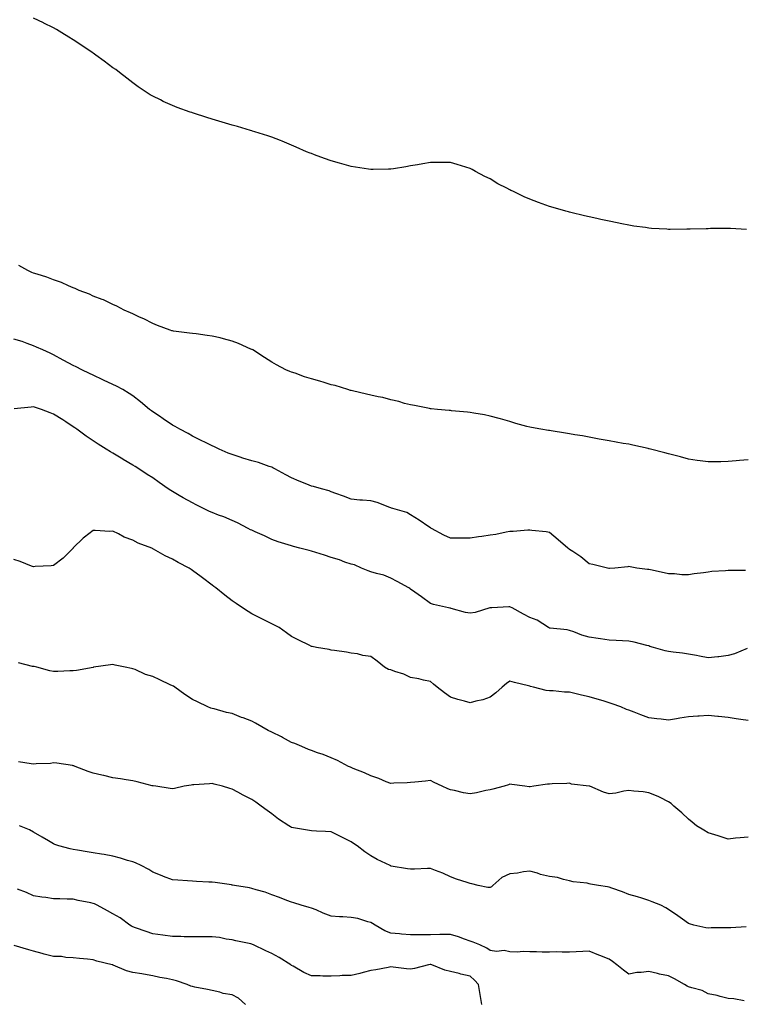
# Model space of a CAD drawing. Units: inches. Extents: x 915683 to 918323, y 7345418 to 7348058.
# Drawn here: x 917011 to 917375, y 7346342 to 7346838 of the extents above; entities that cross this region are included whole.
import ezdxf

# ---------------------------------------------------------------- set-up
doc = ezdxf.new("R2010")
doc.units = ezdxf.units.IN
doc.header["$MEASUREMENT"] = 0
doc.layers.add('Contour_91567345', color=7, linetype='Continuous', true_color=0x244803)

msp = doc.modelspace()

# ---------------------------------------------------------------- linework, layer by layer
at = {"layer": 'Contour_91567345'}
for points in [[(917377.33, 7346732.64, 3333), (917369.26, 7346733.13, 3333), (917368.05, 7346733.21, 3333), (917366.79, 7346733.18, 3333), (917359.23, 7346733.1, 3333), (917358.05, 7346733.08, 3333), (917356.92, 7346733.05, 3333), (917348.96, 7346732.83, 3333), (917348.05, 7346732.81, 3333), (917347.17, 7346732.8, 3333), (917338.86, 7346732.73, 3333), (917338.05, 7346732.73, 3333), (917337.17, 7346732.8, 3333), (917329.38, 7346733.25, 3333), (917328.05, 7346733.37, 3333), (917326.35, 7346733.62, 3333), (917320.56, 7346734.43, 3333), (917318.05, 7346734.82, 3333), (917314.42, 7346735.55, 3333), (917312.14, 7346736.01, 3333), (917308.05, 7346736.83, 3333), (917303.82, 7346737.69, 3333), (917301.81, 7346738.16, 3333), (917298.05, 7346738.98, 3333), (917295.63, 7346739.5, 3333), (917288.74, 7346741.23, 3333), (917288.05, 7346741.39, 3333), (917287.63, 7346741.51, 3333), (917286.28, 7346741.92, 3333), (917279.85, 7346743.72, 3333), (917278.05, 7346744.24, 3333), (917274.36, 7346745.61, 3333), (917272.43, 7346746.3, 3333), (917268.05, 7346747.99, 3333), (917265.29, 7346749.16, 3333), (917259.46, 7346751.92, 3333), (917258.51, 7346752.38, 3333), (917258.05, 7346752.64, 3333), (917256.51, 7346753.46, 3333), (917251.9, 7346755.77, 3333), (917248.05, 7346758.18, 3333), (917245.48, 7346759.35, 3333), (917240.73, 7346761.92, 3333), (917239, 7346762.87, 3333), (917238.05, 7346763.47, 3333), (917235.85, 7346764.12, 3333), (917231.51, 7346765.38, 3333), (917228.05, 7346766.47, 3333), (917223.55, 7346766.42, 3333), (917218.05, 7346766.42, 3333), (917214.22, 7346765.75, 3333), (917211.44, 7346765.31, 3333), (917208.05, 7346764.71, 3333), (917205.66, 7346764.31, 3333), (917199.44, 7346763.31, 3333), (917198.05, 7346763.08, 3333), (917196.9, 7346763.07, 3333), (917189.11, 7346762.98, 3333), (917188.05, 7346762.98, 3333), (917186.81, 7346763.16, 3333), (917180.21, 7346764.08, 3333), (917178.05, 7346764.4, 3333), (917174.56, 7346765.41, 3333), (917172.21, 7346766.08, 3333), (917168.05, 7346767.26, 3333), (917164.65, 7346768.52, 3333), (917159.58, 7346770.39, 3333), (917158.05, 7346770.96, 3333), (917157.37, 7346771.24, 3333), (917155.6, 7346771.92, 3333), (917150.37, 7346774.24, 3333), (917148.05, 7346775.2, 3333), (917143.34, 7346777.21, 3333), (917142.45, 7346777.52, 3333), (917138.05, 7346779.21, 3333), (917136.09, 7346779.96, 3333), (917129.56, 7346781.92, 3333), (917128.42, 7346782.29, 3333), (917128.05, 7346782.38, 3333), (917127.41, 7346782.56, 3333), (917120.75, 7346784.62, 3333), (917118.05, 7346785.32, 3333), (917113.14, 7346786.83, 3333), (917113, 7346786.87, 3333), (917108.05, 7346788.35, 3333), (917105.34, 7346789.21, 3333), (917098.61, 7346791.36, 3333), (917098.05, 7346791.54, 3333), (917097.76, 7346791.63, 3333), (917096.9, 7346791.92, 3333), (917090.4, 7346794.27, 3333), (917088.05, 7346795.21, 3333), (917083.4, 7346797.27, 3333), (917081.97, 7346798, 3333), (917078.05, 7346799.92, 3333), (917076.76, 7346800.63, 3333), (917074.78, 7346801.92, 3333), (917070.78, 7346804.65, 3333), (917068.05, 7346806.65, 3333), (917065.05, 7346808.92, 3333), (917061.29, 7346811.92, 3333), (917059.42, 7346813.29, 3333), (917058.05, 7346814.26, 3333), (917053.65, 7346817.52, 3333), (917049.37, 7346820.6, 3333), (917048.05, 7346821.55, 3333), (917047.84, 7346821.71, 3333), (917047.55, 7346821.92, 3333), (917041.89, 7346825.76, 3333), (917038.05, 7346828.24, 3333), (917035.81, 7346829.68, 3333), (917032.27, 7346831.92, 3333), (917029.61, 7346833.48, 3333), (917028.05, 7346834.36, 3333), (917023.18, 7346836.79, 3333), (917023.01, 7346836.88, 3333), (917018.05, 7346839.27, 3333)], [(917378.05, 7346616.52, 3334), (917373.81, 7346616.16, 3334), (917372.11, 7346615.98, 3334), (917368.05, 7346615.61, 3334), (917364.41, 7346615.56, 3334), (917361.62, 7346615.49, 3334), (917358.05, 7346615.44, 3334), (917353.94, 7346616.03, 3334), (917352.4, 7346616.27, 3334), (917348.05, 7346616.9, 3334), (917344.09, 7346617.96, 3334), (917341.33, 7346618.64, 3334), (917338.05, 7346619.49, 3334), (917336.18, 7346620.05, 3334), (917328.93, 7346621.92, 3334), (917328.25, 7346622.12, 3334), (917328.05, 7346622.16, 3334), (917327.75, 7346622.22, 3334), (917320.08, 7346623.95, 3334), (917318.05, 7346624.36, 3334), (917315.13, 7346624.84, 3334), (917311.59, 7346625.46, 3334), (917308.05, 7346626.04, 3334), (917303.09, 7346626.96, 3334), (917302.99, 7346626.98, 3334), (917298.05, 7346627.9, 3334), (917294.7, 7346628.57, 3334), (917290.78, 7346629.19, 3334), (917288.05, 7346629.69, 3334), (917286.06, 7346629.93, 3334), (917278.83, 7346631.14, 3334), (917278.05, 7346631.25, 3334), (917277.44, 7346631.31, 3334), (917273.67, 7346631.92, 3334), (917268.89, 7346632.76, 3334), (917268.05, 7346632.93, 3334), (917266.63, 7346633.34, 3334), (917261.06, 7346634.93, 3334), (917258.05, 7346635.8, 3334), (917253.27, 7346637.14, 3334), (917252.67, 7346637.3, 3334), (917248.05, 7346638.57, 3334), (917245.28, 7346639.15, 3334), (917239.85, 7346640.12, 3334), (917238.05, 7346640.47, 3334), (917236.71, 7346640.58, 3334), (917228.67, 7346641.3, 3334), (917228.05, 7346641.35, 3334), (917227.53, 7346641.4, 3334), (917221.5, 7346641.92, 3334), (917218.39, 7346642.26, 3334), (917218.05, 7346642.29, 3334), (917217.6, 7346642.37, 3334), (917210.07, 7346643.94, 3334), (917208.05, 7346644.24, 3334), (917204.97, 7346645, 3334), (917202.05, 7346645.92, 3334), (917198.05, 7346646.76, 3334), (917194.02, 7346647.89, 3334), (917191.72, 7346648.25, 3334), (917188.05, 7346649.1, 3334), (917185.82, 7346649.69, 3334), (917178.69, 7346651.28, 3334), (917178.05, 7346651.44, 3334), (917177.67, 7346651.54, 3334), (917176.33, 7346651.92, 3334), (917170.07, 7346653.94, 3334), (917168.05, 7346654.42, 3334), (917164.49, 7346655.48, 3334), (917162.31, 7346656.18, 3334), (917158.05, 7346657.38, 3334), (917154.54, 7346658.41, 3334), (917149.82, 7346660.15, 3334), (917148.05, 7346660.73, 3334), (917147.13, 7346661, 3334), (917145.11, 7346661.92, 3334), (917140.48, 7346664.35, 3334), (917138.05, 7346665.77, 3334), (917134.33, 7346668.2, 3334), (917128.55, 7346671.92, 3334), (917128.24, 7346672.11, 3334), (917128.05, 7346672.2, 3334), (917127.58, 7346672.39, 3334), (917121.36, 7346675.23, 3334), (917118.05, 7346676.42, 3334), (917113.75, 7346677.62, 3334), (917111.99, 7346677.98, 3334), (917108.05, 7346678.97, 3334), (917105.43, 7346679.3, 3334), (917099.91, 7346680.06, 3334), (917098.05, 7346680.3, 3334), (917096.59, 7346680.46, 3334), (917088.48, 7346681.49, 3334), (917088.05, 7346681.54, 3334), (917087.76, 7346681.63, 3334), (917086.81, 7346681.92, 3334), (917080.48, 7346684.35, 3334), (917078.05, 7346685.24, 3334), (917073.67, 7346687.55, 3334), (917071.46, 7346688.51, 3334), (917068.05, 7346690.1, 3334), (917066.83, 7346690.7, 3334), (917063.75, 7346691.92, 3334), (917060.07, 7346693.94, 3334), (917058.05, 7346694.89, 3334), (917053.29, 7346697.16, 3334), (917052.59, 7346697.38, 3334), (917048.05, 7346699.11, 3334), (917046.21, 7346700.08, 3334), (917040.95, 7346701.92, 3334), (917039.06, 7346702.93, 3334), (917038.05, 7346703.28, 3334), (917035.71, 7346704.26, 3334), (917032.13, 7346706, 3334), (917028.05, 7346707.36, 3334), (917024.74, 7346708.61, 3334), (917019.86, 7346710.11, 3334), (917018.05, 7346710.73, 3334), (917017.2, 7346711.07, 3334), (917015.11, 7346711.92, 3334), (917010.67, 7346714.54, 3334)], [(917376.86, 7346560.73, 3335), (917369.26, 7346560.71, 3335), (917368.05, 7346560.76, 3335), (917366.77, 7346560.64, 3335), (917359.81, 7346560.16, 3335), (917358.05, 7346559.97, 3335), (917355.7, 7346559.57, 3335), (917350.88, 7346559.09, 3335), (917348.05, 7346558.54, 3335), (917344.74, 7346558.61, 3335), (917340.99, 7346558.98, 3335), (917338.05, 7346559.05, 3335), (917335.75, 7346559.62, 3335), (917328.92, 7346561.05, 3335), (917328.05, 7346561.25, 3335), (917327.43, 7346561.3, 3335), (917322.01, 7346561.92, 3335), (917318.71, 7346562.58, 3335), (917318.05, 7346562.74, 3335), (917317.42, 7346562.55, 3335), (917311.01, 7346561.92, 3335), (917308.22, 7346561.75, 3335), (917308.05, 7346561.76, 3335), (917307.93, 7346561.8, 3335), (917307.17, 7346561.92, 3335), (917299.91, 7346563.78, 3335), (917298.05, 7346564.03, 3335), (917293.75, 7346567.62, 3335), (917289.71, 7346570.26, 3335), (917288.05, 7346571.39, 3335), (917287.72, 7346571.59, 3335), (917287.27, 7346571.92, 3335), (917282.31, 7346576.18, 3335), (917278.05, 7346579.95, 3335), (917276.3, 7346580.17, 3335), (917269.11, 7346580.86, 3335), (917268.05, 7346580.99, 3335), (917267.15, 7346581.02, 3335), (917259.64, 7346580.33, 3335), (917258.05, 7346580.36, 3335), (917256.17, 7346580.05, 3335), (917251.03, 7346578.94, 3335), (917248.05, 7346578.48, 3335), (917244, 7346577.87, 3335), (917242.25, 7346577.72, 3335), (917238.05, 7346576.98, 3335), (917233.1, 7346576.97, 3335), (917228.05, 7346576.97, 3335), (917224.73, 7346578.6, 3335), (917218.55, 7346581.92, 3335), (917218.26, 7346582.13, 3335), (917218.05, 7346582.2, 3335), (917217.2, 7346582.77, 3335), (917212.29, 7346586.16, 3335), (917208.05, 7346588.72, 3335), (917206.07, 7346589.94, 3335), (917199.12, 7346591.92, 3335), (917198.33, 7346592.2, 3335), (917198.05, 7346592.31, 3335), (917197.49, 7346592.48, 3335), (917191.21, 7346595.08, 3335), (917188.05, 7346595.81, 3335), (917183.75, 7346596.22, 3335), (917182.37, 7346596.24, 3335), (917178.05, 7346596.74, 3335), (917174.27, 7346598.14, 3335), (917170.38, 7346599.59, 3335), (917168.05, 7346600.46, 3335), (917166.95, 7346600.82, 3335), (917163.06, 7346601.92, 3335), (917159.15, 7346603.02, 3335), (917158.05, 7346603.33, 3335), (917155.69, 7346604.28, 3335), (917151.91, 7346605.78, 3335), (917148.05, 7346607.37, 3335), (917145.16, 7346609.03, 3335), (917139.59, 7346611.92, 3335), (917138.63, 7346612.5, 3335), (917138.05, 7346612.83, 3335), (917136.74, 7346613.23, 3335), (917131.32, 7346615.19, 3335), (917128.05, 7346616.04, 3335), (917123.52, 7346617.39, 3335), (917122.08, 7346617.89, 3335), (917118.05, 7346619.19, 3335), (917116.08, 7346619.95, 3335), (917111.61, 7346621.92, 3335), (917109.19, 7346623.06, 3335), (917108.05, 7346623.59, 3335), (917104.75, 7346625.22, 3335), (917102.49, 7346626.36, 3335), (917098.05, 7346628.48, 3335), (917095.92, 7346629.79, 3335), (917091.82, 7346631.92, 3335), (917089.43, 7346633.3, 3335), (917088.05, 7346634.02, 3335), (917083.41, 7346637.28, 3335), (917081.42, 7346638.55, 3335), (917078.05, 7346640.75, 3335), (917077.38, 7346641.25, 3335), (917076.51, 7346641.92, 3335), (917071.99, 7346645.86, 3335), (917068.05, 7346648.8, 3335), (917066.15, 7346650.02, 3335), (917063.02, 7346651.92, 3335), (917059.79, 7346653.66, 3335), (917058.05, 7346654.46, 3335), (917053.24, 7346656.73, 3335), (917052.98, 7346656.85, 3335), (917048.05, 7346659.21, 3335), (917046.25, 7346660.12, 3335), (917042.31, 7346661.92, 3335), (917039.51, 7346663.38, 3335), (917038.05, 7346664.18, 3335), (917033.36, 7346666.61, 3335), (917032.95, 7346666.82, 3335), (917028.05, 7346669.5, 3335), (917026.38, 7346670.25, 3335), (917022.68, 7346671.92, 3335), (917019.5, 7346673.37, 3335), (917018.05, 7346674.06, 3335), (917014.77, 7346675.2, 3335), (917012.35, 7346676.22, 3335), (917008.05, 7346677.42, 3335)], [(917377.61, 7346521.48, 3336), (917371.24, 7346518.73, 3336), (917368.05, 7346517.79, 3336), (917363.39, 7346517.26, 3336), (917362.82, 7346517.15, 3336), (917358.05, 7346516.71, 3336), (917353.68, 7346517.55, 3336), (917352.14, 7346517.83, 3336), (917348.05, 7346518.61, 3336), (917345.12, 7346518.99, 3336), (917340.34, 7346519.63, 3336), (917338.05, 7346519.93, 3336), (917336.36, 7346520.23, 3336), (917330.36, 7346521.92, 3336), (917328.6, 7346522.47, 3336), (917328.05, 7346522.7, 3336), (917327.04, 7346522.93, 3336), (917320.64, 7346524.51, 3336), (917318.05, 7346525.11, 3336), (917314.74, 7346525.23, 3336), (917311.6, 7346525.47, 3336), (917308.05, 7346525.59, 3336), (917303.75, 7346526.22, 3336), (917302.56, 7346526.43, 3336), (917298.05, 7346527.03, 3336), (917294.3, 7346528.17, 3336), (917290.22, 7346529.75, 3336), (917288.05, 7346530.5, 3336), (917286.88, 7346530.75, 3336), (917278.32, 7346531.65, 3336), (917278.05, 7346531.7, 3336), (917277.9, 7346531.77, 3336), (917277.56, 7346531.92, 3336), (917271.87, 7346535.74, 3336), (917268.05, 7346537.07, 3336), (917264.87, 7346538.74, 3336), (917259.15, 7346541.92, 3336), (917258.42, 7346542.29, 3336), (917258.05, 7346542.47, 3336), (917257.51, 7346542.46, 3336), (917248.97, 7346541.92, 3336), (917248.11, 7346541.86, 3336), (917248.05, 7346541.85, 3336), (917247.97, 7346541.84, 3336), (917240.48, 7346539.49, 3336), (917238.05, 7346539.14, 3336), (917235.67, 7346539.54, 3336), (917228.39, 7346541.58, 3336), (917228.05, 7346541.66, 3336), (917227.87, 7346541.74, 3336), (917227.06, 7346541.92, 3336), (917219.63, 7346543.5, 3336), (917218.05, 7346544.1, 3336), (917213.51, 7346547.38, 3336), (917210.09, 7346549.88, 3336), (917208.05, 7346551.37, 3336), (917207.72, 7346551.59, 3336), (917207.08, 7346551.92, 3336), (917201.26, 7346555.13, 3336), (917198.05, 7346556.92, 3336), (917194.51, 7346558.38, 3336), (917190.78, 7346559.19, 3336), (917188.05, 7346560.05, 3336), (917186.69, 7346560.56, 3336), (917183.25, 7346561.92, 3336), (917179.69, 7346563.56, 3336), (917178.05, 7346563.95, 3336), (917174.96, 7346565.01, 3336), (917172.17, 7346566.04, 3336), (917168.05, 7346567.35, 3336), (917164.63, 7346568.5, 3336), (917160.2, 7346569.77, 3336), (917158.05, 7346570.45, 3336), (917156.86, 7346570.73, 3336), (917152.25, 7346571.92, 3336), (917148.99, 7346572.86, 3336), (917148.05, 7346573.09, 3336), (917146.3, 7346573.67, 3336), (917141.32, 7346575.19, 3336), (917138.05, 7346576.36, 3336), (917134.4, 7346578.27, 3336), (917129.73, 7346580.24, 3336), (917128.05, 7346581.01, 3336), (917127.43, 7346581.3, 3336), (917126.1, 7346581.92, 3336), (917120.88, 7346584.75, 3336), (917118.05, 7346585.92, 3336), (917113.92, 7346587.79, 3336), (917111.27, 7346588.7, 3336), (917108.05, 7346589.96, 3336), (917106.64, 7346590.51, 3336), (917103.6, 7346591.92, 3336), (917100.03, 7346593.9, 3336), (917098.05, 7346594.82, 3336), (917093.45, 7346597.32, 3336), (917091.48, 7346598.49, 3336), (917088.05, 7346600.48, 3336), (917087.16, 7346601.03, 3336), (917085.84, 7346601.92, 3336), (917081.28, 7346605.15, 3336), (917078.05, 7346607.41, 3336), (917075.3, 7346609.17, 3336), (917071.06, 7346611.92, 3336), (917069.24, 7346613.11, 3336), (917068.05, 7346613.89, 3336), (917063.24, 7346616.73, 3336), (917063, 7346616.87, 3336), (917058.05, 7346619.82, 3336), (917056.73, 7346620.6, 3336), (917054.57, 7346621.92, 3336), (917050.59, 7346624.46, 3336), (917048.05, 7346626.13, 3336), (917044.62, 7346628.49, 3336), (917039.88, 7346631.92, 3336), (917038.81, 7346632.68, 3336), (917038.05, 7346633.18, 3336), (917034.35, 7346635.62, 3336), (917032.79, 7346636.66, 3336), (917028.05, 7346639.62, 3336), (917026.32, 7346640.19, 3336), (917022.11, 7346641.92, 3336), (917019.01, 7346642.88, 3336), (917018.05, 7346643.18, 3336), (917016.83, 7346643.14, 3336), (917008.32, 7346642.19, 3336)], [(917378.05, 7346485.03, 3337), (917374.4, 7346485.57, 3337), (917372.13, 7346486, 3337), (917368.05, 7346486.56, 3337), (917363.21, 7346487.08, 3337), (917362.88, 7346487.09, 3337), (917358.05, 7346487.53, 3337), (917353.38, 7346487.25, 3337), (917352.74, 7346487.23, 3337), (917348.05, 7346486.94, 3337), (917343.78, 7346486.19, 3337), (917342.1, 7346485.97, 3337), (917338.05, 7346485.31, 3337), (917334.23, 7346485.74, 3337), (917332.12, 7346485.99, 3337), (917328.05, 7346486.44, 3337), (917324.04, 7346487.91, 3337), (917320.73, 7346489.24, 3337), (917318.05, 7346490.27, 3337), (917316.79, 7346490.66, 3337), (917313.94, 7346491.92, 3337), (917309.63, 7346493.5, 3337), (917308.05, 7346494.05, 3337), (917305.03, 7346494.94, 3337), (917301.97, 7346495.84, 3337), (917298.05, 7346496.99, 3337), (917294.07, 7346497.94, 3337), (917291.44, 7346498.53, 3337), (917288.05, 7346499.32, 3337), (917285.52, 7346499.39, 3337), (917279.93, 7346500.04, 3337), (917278.05, 7346500.1, 3337), (917276.36, 7346500.23, 3337), (917269.96, 7346501.92, 3337), (917268.39, 7346502.26, 3337), (917268.05, 7346502.39, 3337), (917267.38, 7346502.59, 3337), (917260.3, 7346504.17, 3337), (917258.05, 7346504.99, 3337), (917256.27, 7346503.7, 3337), (917254.09, 7346501.92, 3337), (917250.94, 7346499.03, 3337), (917248.05, 7346496.9, 3337), (917244.42, 7346495.55, 3337), (917240.96, 7346494.83, 3337), (917238.05, 7346493.97, 3337), (917235.15, 7346494.82, 3337), (917231.77, 7346495.64, 3337), (917228.05, 7346496.9, 3337), (917225.15, 7346499.02, 3337), (917221.43, 7346501.92, 3337), (917219.57, 7346503.44, 3337), (917218.05, 7346504.81, 3337), (917214.47, 7346505.5, 3337), (917212.15, 7346506.02, 3337), (917208.05, 7346506.74, 3337), (917204.65, 7346508.52, 3337), (917200.13, 7346509.84, 3337), (917198.05, 7346510.64, 3337), (917196.95, 7346510.82, 3337), (917194.79, 7346511.92, 3337), (917191.18, 7346515.05, 3337), (917188.05, 7346517.43, 3337), (917183.96, 7346517.83, 3337), (917181.34, 7346518.63, 3337), (917178.05, 7346519.12, 3337), (917175.7, 7346519.57, 3337), (917169.63, 7346520.34, 3337), (917168.05, 7346520.62, 3337), (917166.98, 7346520.85, 3337), (917160.55, 7346521.92, 3337), (917158.5, 7346522.37, 3337), (917158.05, 7346522.47, 3337), (917156.95, 7346523.02, 3337), (917151.78, 7346525.65, 3337), (917148.05, 7346527.39, 3337), (917145.47, 7346529.34, 3337), (917141.8, 7346531.92, 3337), (917139.37, 7346533.24, 3337), (917138.05, 7346533.86, 3337), (917134.08, 7346535.89, 3337), (917132.72, 7346536.59, 3337), (917128.05, 7346538.93, 3337), (917126.19, 7346540.06, 3337), (917123.34, 7346541.92, 3337), (917120.14, 7346544.01, 3337), (917118.05, 7346545.47, 3337), (917114.38, 7346548.25, 3337), (917109.92, 7346551.92, 3337), (917108.85, 7346552.72, 3337), (917108.05, 7346553.4, 3337), (917103.14, 7346557.01, 3337), (917102.47, 7346557.5, 3337), (917098.05, 7346560.76, 3337), (917097.37, 7346561.24, 3337), (917096.36, 7346561.92, 3337), (917090.89, 7346564.76, 3337), (917088.05, 7346566.36, 3337), (917084.29, 7346568.16, 3337), (917078.46, 7346571.51, 3337), (917078.05, 7346571.73, 3337), (917077.92, 7346571.79, 3337), (917077.68, 7346571.92, 3337), (917070.66, 7346574.53, 3337), (917068.05, 7346575.96, 3337), (917063.68, 7346577.55, 3337), (917060.83, 7346579.14, 3337), (917058.05, 7346580.48, 3337), (917056.54, 7346580.41, 3337), (917049, 7346580.97, 3337), (917048.05, 7346580.92, 3337), (917043.73, 7346577.6, 3337), (917042.95, 7346577.02, 3337), (917038.05, 7346572.09, 3337), (917037.98, 7346571.99, 3337), (917037.94, 7346571.92, 3337), (917032.98, 7346566.99, 3337), (917028.05, 7346563.23, 3337), (917026.9, 7346563.07, 3337), (917018.81, 7346562.68, 3337), (917018.05, 7346562.59, 3337), (917017.01, 7346562.96, 3337), (917011.33, 7346565.2, 3337), (917008.05, 7346566.22, 3337)], [(917378.05, 7346426.3, 3338), (917374.03, 7346425.94, 3338), (917371.82, 7346425.69, 3338), (917368.05, 7346425.33, 3338), (917363.05, 7346426.92, 3338), (917358.05, 7346428.44, 3338), (917355.86, 7346429.73, 3338), (917352.05, 7346431.92, 3338), (917349.88, 7346433.75, 3338), (917348.05, 7346435.26, 3338), (917344.67, 7346438.54, 3338), (917340.62, 7346441.92, 3338), (917339.32, 7346443.19, 3338), (917338.05, 7346444.06, 3338), (917333.75, 7346446.22, 3338), (917332.84, 7346446.71, 3338), (917328.05, 7346448.68, 3338), (917325.18, 7346449.05, 3338), (917320.49, 7346449.48, 3338), (917318.05, 7346449.77, 3338), (917315.52, 7346449.39, 3338), (917311.47, 7346448.5, 3338), (917308.05, 7346448.07, 3338), (917305.16, 7346449.03, 3338), (917298.27, 7346451.92, 3338), (917298.1, 7346451.97, 3338), (917298.05, 7346451.98, 3338), (917297.97, 7346452, 3338), (917289.13, 7346453, 3338), (917288.05, 7346453.45, 3338), (917286.71, 7346453.26, 3338), (917279.29, 7346453.16, 3338), (917278.05, 7346453.02, 3338), (917276.99, 7346452.98, 3338), (917270.13, 7346451.92, 3338), (917268.32, 7346451.65, 3338), (917268.05, 7346451.64, 3338), (917267.81, 7346451.68, 3338), (917265.6, 7346451.92, 3338), (917258.98, 7346452.85, 3338), (917258.05, 7346452.91, 3338), (917257.4, 7346452.57, 3338), (917255.2, 7346451.92, 3338), (917249.52, 7346450.45, 3338), (917248.05, 7346450.19, 3338), (917245.88, 7346449.75, 3338), (917241.28, 7346448.69, 3338), (917238.05, 7346448.07, 3338), (917234.71, 7346448.59, 3338), (917230.21, 7346449.76, 3338), (917228.05, 7346450.17, 3338), (917226.79, 7346450.66, 3338), (917223.91, 7346451.92, 3338), (917219.9, 7346453.77, 3338), (917218.05, 7346454.79, 3338), (917215.49, 7346454.48, 3338), (917210.2, 7346454.07, 3338), (917208.05, 7346453.83, 3338), (917206.26, 7346453.71, 3338), (917199.55, 7346453.42, 3338), (917198.05, 7346453.32, 3338), (917195.78, 7346454.19, 3338), (917191.97, 7346455.84, 3338), (917188.05, 7346457.12, 3338), (917184.83, 7346458.7, 3338), (917179.02, 7346460.95, 3338), (917178.05, 7346461.37, 3338), (917177.66, 7346461.53, 3338), (917176.71, 7346461.92, 3338), (917171.13, 7346465, 3338), (917168.05, 7346466.28, 3338), (917164.02, 7346467.89, 3338), (917161.19, 7346468.78, 3338), (917158.05, 7346469.89, 3338), (917156.64, 7346470.51, 3338), (917153.21, 7346471.92, 3338), (917149.66, 7346473.53, 3338), (917148.05, 7346474, 3338), (917143.45, 7346476.52, 3338), (917142.94, 7346476.81, 3338), (917138.05, 7346479.22, 3338), (917136.24, 7346480.11, 3338), (917132.98, 7346481.92, 3338), (917129.87, 7346483.74, 3338), (917128.05, 7346484.69, 3338), (917123.57, 7346486.4, 3338), (917122.81, 7346486.68, 3338), (917118.05, 7346488.55, 3338), (917115.3, 7346489.17, 3338), (917109.07, 7346490.9, 3338), (917108.05, 7346491.16, 3338), (917107.43, 7346491.3, 3338), (917105.93, 7346491.92, 3338), (917100.56, 7346494.43, 3338), (917098.05, 7346495.76, 3338), (917094.33, 7346498.2, 3338), (917089.29, 7346501.92, 3338), (917088.49, 7346502.36, 3338), (917088.05, 7346502.55, 3338), (917086.84, 7346503.13, 3338), (917081.69, 7346505.56, 3338), (917078.05, 7346507.31, 3338), (917074.49, 7346508.36, 3338), (917069.23, 7346510.74, 3338), (917068.05, 7346511.18, 3338), (917067.36, 7346511.23, 3338), (917064.27, 7346511.92, 3338), (917059.16, 7346513.03, 3338), (917058.05, 7346513.36, 3338), (917056.74, 7346513.23, 3338), (917048.23, 7346511.92, 3338), (917048.07, 7346511.9, 3338), (917048.05, 7346511.89, 3338), (917048.02, 7346511.89, 3338), (917039.64, 7346510.33, 3338), (917038.05, 7346510.15, 3338), (917036.27, 7346510.14, 3338), (917030.24, 7346509.73, 3338), (917028.05, 7346509.72, 3338), (917026.2, 7346510.07, 3338), (917019.76, 7346511.92, 3338), (917018.38, 7346512.25, 3338), (917018.05, 7346512.27, 3338), (917017.57, 7346512.4, 3338), (917010.37, 7346514.24, 3338)], [(917377.11, 7346380.98, 3339), (917369.37, 7346380.6, 3339), (917368.05, 7346380.57, 3339), (917366.62, 7346380.49, 3339), (917359.47, 7346380.5, 3339), (917358.05, 7346380.42, 3339), (917356.74, 7346380.61, 3339), (917350.7, 7346381.92, 3339), (917348.64, 7346382.51, 3339), (917348.05, 7346382.77, 3339), (917345.03, 7346384.94, 3339), (917342.73, 7346386.6, 3339), (917338.05, 7346389.81, 3339), (917336.7, 7346390.57, 3339), (917334.09, 7346391.92, 3339), (917329.81, 7346393.68, 3339), (917328.05, 7346394.36, 3339), (917324.54, 7346395.43, 3339), (917322.3, 7346396.17, 3339), (917318.05, 7346397.39, 3339), (917314.83, 7346398.7, 3339), (917309.41, 7346400.56, 3339), (917308.05, 7346401.07, 3339), (917307.32, 7346401.19, 3339), (917302.75, 7346401.92, 3339), (917298.76, 7346402.63, 3339), (917298.05, 7346402.79, 3339), (917296.96, 7346403.01, 3339), (917289.91, 7346403.78, 3339), (917288.05, 7346404.25, 3339), (917285.11, 7346404.86, 3339), (917282.03, 7346405.9, 3339), (917278.05, 7346406.48, 3339), (917273.54, 7346407.41, 3339), (917271.89, 7346408.08, 3339), (917268.05, 7346409.19, 3339), (917264.96, 7346408.83, 3339), (917261.89, 7346408.08, 3339), (917258.05, 7346407.75, 3339), (917253.97, 7346406, 3339), (917249.5, 7346401.92, 3339), (917248.76, 7346401.21, 3339), (917248.05, 7346400.82, 3339), (917247.01, 7346400.88, 3339), (917242.01, 7346401.92, 3339), (917238.91, 7346402.78, 3339), (917238.05, 7346402.87, 3339), (917236.58, 7346403.39, 3339), (917231.19, 7346405.06, 3339), (917228.05, 7346406.33, 3339), (917224.19, 7346408.06, 3339), (917220.58, 7346409.39, 3339), (917218.05, 7346410.41, 3339), (917216.53, 7346410.4, 3339), (917209.91, 7346410.06, 3339), (917208.05, 7346410.05, 3339), (917206.49, 7346410.36, 3339), (917198.26, 7346411.71, 3339), (917198.05, 7346411.75, 3339), (917197.94, 7346411.81, 3339), (917197.69, 7346411.92, 3339), (917191.21, 7346415.08, 3339), (917188.05, 7346416.88, 3339), (917185.04, 7346418.91, 3339), (917181.13, 7346421.92, 3339), (917179.27, 7346423.14, 3339), (917178.05, 7346423.97, 3339), (917174.08, 7346425.89, 3339), (917172.69, 7346426.56, 3339), (917168.05, 7346428.89, 3339), (917165.21, 7346429.08, 3339), (917160.6, 7346429.37, 3339), (917158.05, 7346429.54, 3339), (917155.99, 7346429.86, 3339), (917149.02, 7346430.95, 3339), (917148.05, 7346431.1, 3339), (917147.53, 7346431.4, 3339), (917146.66, 7346431.92, 3339), (917141.51, 7346435.38, 3339), (917138.05, 7346438.04, 3339), (917135.77, 7346439.64, 3339), (917132.64, 7346441.92, 3339), (917129.97, 7346443.84, 3339), (917128.05, 7346445.28, 3339), (917123.64, 7346447.51, 3339), (917121.01, 7346448.96, 3339), (917118.05, 7346450.55, 3339), (917116.91, 7346450.78, 3339), (917113.18, 7346451.92, 3339), (917109.09, 7346452.96, 3339), (917108.05, 7346453.26, 3339), (917106.74, 7346453.23, 3339), (917098.8, 7346452.67, 3339), (917098.05, 7346452.65, 3339), (917097.42, 7346452.55, 3339), (917093.88, 7346451.92, 3339), (917089.09, 7346450.88, 3339), (917088.05, 7346450.67, 3339), (917086.93, 7346450.8, 3339), (917079.62, 7346451.92, 3339), (917078.22, 7346452.09, 3339), (917078.05, 7346452.11, 3339), (917077.8, 7346452.17, 3339), (917070.24, 7346454.11, 3339), (917068.05, 7346454.73, 3339), (917064.74, 7346455.23, 3339), (917061.82, 7346455.69, 3339), (917058.05, 7346456.25, 3339), (917053.41, 7346457.28, 3339), (917052.45, 7346457.52, 3339), (917048.05, 7346458.57, 3339), (917045.51, 7346459.38, 3339), (917039.03, 7346461.92, 3339), (917038.32, 7346462.19, 3339), (917038.05, 7346462.29, 3339), (917037.63, 7346462.34, 3339), (917029.73, 7346463.6, 3339), (917028.05, 7346463.81, 3339), (917026.5, 7346463.47, 3339), (917019.38, 7346463.25, 3339), (917018.05, 7346463.04, 3339), (917016.79, 7346463.18, 3339), (917010.39, 7346464.26, 3339)], [(917376.19, 7346343.78, 3340), (917370.91, 7346344.78, 3340), (917368.05, 7346344.96, 3340), (917364.1, 7346345.87, 3340), (917362.49, 7346346.36, 3340), (917358.05, 7346347.21, 3340), (917355.02, 7346348.89, 3340), (917349.76, 7346350.21, 3340), (917348.05, 7346350.85, 3340), (917347.34, 7346351.21, 3340), (917346.06, 7346351.92, 3340), (917341.01, 7346354.88, 3340), (917338.05, 7346356.28, 3340), (917333.39, 7346357.26, 3340), (917332.42, 7346357.55, 3340), (917328.05, 7346358.6, 3340), (917324.17, 7346358.04, 3340), (917322.01, 7346357.96, 3340), (917318.05, 7346357.22, 3340), (917315.38, 7346359.25, 3340), (917311.93, 7346361.92, 3340), (917309.74, 7346363.61, 3340), (917308.05, 7346364.73, 3340), (917303.38, 7346366.59, 3340), (917302.9, 7346366.77, 3340), (917298.05, 7346368.84, 3340), (917294.8, 7346368.67, 3340), (917291.47, 7346368.5, 3340), (917288.05, 7346368.33, 3340), (917284.41, 7346368.28, 3340), (917281.61, 7346368.36, 3340), (917278.05, 7346368.3, 3340), (917274.35, 7346368.22, 3340), (917271.51, 7346368.46, 3340), (917268.05, 7346368.37, 3340), (917264.69, 7346368.56, 3340), (917261.68, 7346368.29, 3340), (917258.05, 7346368.44, 3340), (917255.23, 7346369.1, 3340), (917251.28, 7346368.69, 3340), (917248.05, 7346369.12, 3340), (917246.46, 7346370.33, 3340), (917242.9, 7346371.92, 3340), (917239.51, 7346373.38, 3340), (917238.05, 7346373.87, 3340), (917235.12, 7346374.85, 3340), (917232.1, 7346375.97, 3340), (917228.05, 7346377.19, 3340), (917223.24, 7346377.11, 3340), (917222.83, 7346377.14, 3340), (917218.05, 7346377.04, 3340), (917213.16, 7346377.03, 3340), (917212.92, 7346377.05, 3340), (917208.05, 7346377.03, 3340), (917203.52, 7346377.39, 3340), (917202.47, 7346377.5, 3340), (917198.05, 7346377.87, 3340), (917195.1, 7346378.97, 3340), (917190.1, 7346381.92, 3340), (917188.87, 7346382.74, 3340), (917188.05, 7346383.2, 3340), (917186.44, 7346383.53, 3340), (917181.39, 7346385.26, 3340), (917178.05, 7346385.75, 3340), (917173.88, 7346386.09, 3340), (917172.2, 7346386.07, 3340), (917168.05, 7346386.48, 3340), (917164.02, 7346387.89, 3340), (917160.41, 7346389.56, 3340), (917158.05, 7346390.54, 3340), (917156.94, 7346390.81, 3340), (917152.93, 7346391.92, 3340), (917149.21, 7346393.08, 3340), (917148.05, 7346393.42, 3340), (917145.62, 7346394.35, 3340), (917141.91, 7346395.78, 3340), (917138.05, 7346397.26, 3340), (917134.74, 7346398.61, 3340), (917130.22, 7346399.75, 3340), (917128.05, 7346400.46, 3340), (917126.84, 7346400.71, 3340), (917119.21, 7346401.92, 3340), (917118.24, 7346402.11, 3340), (917118.05, 7346402.13, 3340), (917117.81, 7346402.16, 3340), (917109.5, 7346403.37, 3340), (917108.05, 7346403.51, 3340), (917106.33, 7346403.64, 3340), (917100.1, 7346403.97, 3340), (917098.05, 7346404.14, 3340), (917095.65, 7346404.32, 3340), (917090.68, 7346404.55, 3340), (917088.05, 7346404.76, 3340), (917083.51, 7346406.46, 3340), (917082.82, 7346406.69, 3340), (917078.05, 7346408.69, 3340), (917076.08, 7346409.95, 3340), (917072.21, 7346411.92, 3340), (917069.39, 7346413.26, 3340), (917068.05, 7346413.81, 3340), (917065.4, 7346414.57, 3340), (917061.83, 7346415.7, 3340), (917058.05, 7346416.68, 3340), (917053.57, 7346417.44, 3340), (917052.28, 7346417.69, 3340), (917048.05, 7346418.44, 3340), (917045.02, 7346418.89, 3340), (917040.22, 7346419.75, 3340), (917038.05, 7346420.08, 3340), (917036.52, 7346420.39, 3340), (917030.84, 7346421.92, 3340), (917028.77, 7346422.64, 3340), (917028.05, 7346422.97, 3340), (917025.6, 7346424.37, 3340), (917022.36, 7346426.23, 3340), (917018.05, 7346428.72, 3340), (917016.05, 7346429.92, 3340), (917010.94, 7346431.92, 3340)], [(917243.89, 7346341.92, 3341), (917243.07, 7346346.9, 3341), (917243.06, 7346346.93, 3341), (917242.16, 7346351.92, 3341), (917240.21, 7346354.08, 3341), (917238.05, 7346356.15, 3341), (917233.37, 7346357.24, 3341), (917232.53, 7346357.44, 3341), (917228.05, 7346358.48, 3341), (917225.27, 7346359.14, 3341), (917218.72, 7346361.92, 3341), (917218.2, 7346362.07, 3341), (917218.05, 7346362.08, 3341), (917217.91, 7346362.06, 3341), (917217.01, 7346361.92, 3341), (917210, 7346359.97, 3341), (917208.05, 7346359.76, 3341), (917205.95, 7346359.82, 3341), (917199.2, 7346360.77, 3341), (917198.05, 7346360.81, 3341), (917196.72, 7346360.59, 3341), (917190.54, 7346359.43, 3341), (917188.05, 7346359.04, 3341), (917184.19, 7346358.06, 3341), (917182.39, 7346357.58, 3341), (917178.05, 7346356.51, 3341), (917173.5, 7346356.47, 3341), (917172.4, 7346356.27, 3341), (917168.05, 7346356.2, 3341), (917163.74, 7346356.23, 3341), (917162.43, 7346356.3, 3341), (917158.05, 7346356.32, 3341), (917154.19, 7346358.06, 3341), (917148.81, 7346361.16, 3341), (917148.05, 7346361.57, 3341), (917147.85, 7346361.72, 3341), (917147.61, 7346361.92, 3341), (917141.75, 7346365.62, 3341), (917138.05, 7346367.58, 3341), (917135.07, 7346368.94, 3341), (917128.94, 7346371.92, 3341), (917128.34, 7346372.21, 3341), (917128.05, 7346372.35, 3341), (917127.49, 7346372.48, 3341), (917120.04, 7346373.91, 3341), (917118.05, 7346374.42, 3341), (917115.09, 7346374.88, 3341), (917111.72, 7346375.59, 3341), (917108.05, 7346376.09, 3341), (917103.96, 7346376.01, 3341), (917102.14, 7346376.01, 3341), (917098.05, 7346375.93, 3341), (917093.96, 7346376.01, 3341), (917092.3, 7346376.17, 3341), (917088.05, 7346376.24, 3341), (917083.09, 7346376.88, 3341), (917078.05, 7346377.51, 3341), (917074.8, 7346378.67, 3341), (917069.42, 7346380.55, 3341), (917068.05, 7346381.04, 3341), (917067.45, 7346381.32, 3341), (917066.5, 7346381.92, 3341), (917061.74, 7346385.61, 3341), (917058.05, 7346387.67, 3341), (917055.27, 7346389.14, 3341), (917050.12, 7346391.92, 3341), (917048.79, 7346392.66, 3341), (917048.05, 7346392.87, 3341), (917046.83, 7346393.14, 3341), (917040.51, 7346394.38, 3341), (917038.05, 7346394.94, 3341), (917034.95, 7346395.02, 3341), (917031.31, 7346395.18, 3341), (917028.05, 7346395.25, 3341), (917024.13, 7346395.84, 3341), (917022.16, 7346396.03, 3341), (917018.05, 7346396.73, 3341), (917014.41, 7346398.28, 3341), (917009.88, 7346400.09, 3341)], [(917124.83, 7346341.92, 3342), (917121.28, 7346345.15, 3342), (917118.05, 7346346.82, 3342), (917113.64, 7346347.51, 3342), (917111.89, 7346348.08, 3342), (917108.05, 7346348.88, 3342), (917105.65, 7346349.52, 3342), (917099.33, 7346350.64, 3342), (917098.05, 7346350.93, 3342), (917097.31, 7346351.18, 3342), (917095.51, 7346351.92, 3342), (917090.02, 7346353.89, 3342), (917088.05, 7346354.4, 3342), (917084.96, 7346355.01, 3342), (917081.63, 7346355.5, 3342), (917078.05, 7346356.31, 3342), (917073.39, 7346357.26, 3342), (917072.65, 7346357.32, 3342), (917068.05, 7346358.09, 3342), (917064.93, 7346358.8, 3342), (917058.21, 7346361.76, 3342), (917058.05, 7346361.81, 3342), (917057.97, 7346361.84, 3342), (917057.64, 7346361.92, 3342), (917049.86, 7346363.73, 3342), (917048.05, 7346364.47, 3342), (917045.15, 7346364.82, 3342), (917041.17, 7346365.04, 3342), (917038.05, 7346365.46, 3342), (917034.35, 7346365.62, 3342), (917032.16, 7346366.03, 3342), (917028.05, 7346366.16, 3342), (917023.45, 7346367.32, 3342), (917022.35, 7346367.62, 3342), (917018.05, 7346368.73, 3342), (917015.6, 7346369.47, 3342), (917008.28, 7346371.69, 3342)]]:
    msp.add_polyline3d(points, dxfattribs=at)

doc.saveas('drawing.dxf')
